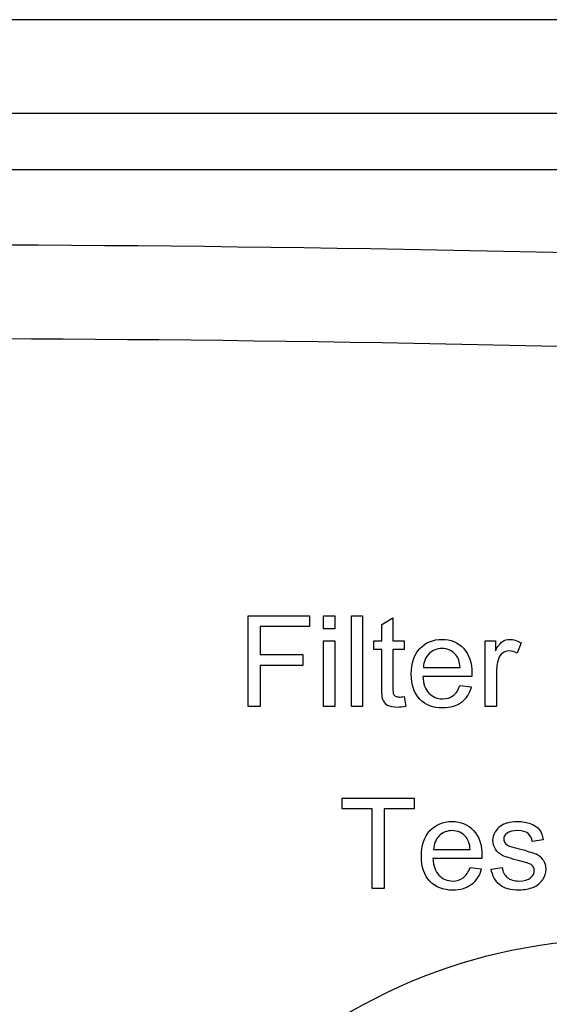
# Model space of a CAD drawing. Units: millimetres. Extents: x -26 to 420, y 0 to 522.
# Drawn here: x 309 to 310, y 116 to 117 of the extents above; entities that cross this region are included whole.
import ezdxf

# ---------------------------------------------------------------- set-up
doc = ezdxf.new("R2010")
doc.units = ezdxf.units.MM
for name, color, linetype in [('2100559', 7, 'Continuous'), ('2100749-3', 7, 'Continuous'), ('2100773-1', 7, 'Continuous'), ('2100899-2', 7, 'Continuous'), ('Drawing', 7, 'Continuous')]:
    doc.layers.add(name, color=color, linetype=linetype)

# ---------------------------------------------------------------- blocks, each defined once
blk = doc.blocks.new('SE10')
at = {"layer": '2100559', "color": 7, "linetype": 'Continuous'}
blk.add_circle((309.71, 115.3797), 0.725, dxfattribs=at)
at = {"layer": '2100749-3', "color": 7, "linetype": 'Continuous'}
blk.add_line((311.535, 117.2047), (305.885, 117.2047), dxfattribs=at)
at = {"layer": '2100773-1', "color": 7, "linetype": 'Continuous'}
blk.add_line((322.319, 117.3297), (295.1511, 117.3297), dxfattribs=at)
at = {"layer": '2100899-2', "color": 7, "linetype": 'Continuous'}
for p, q in [((311.71, 117.1297), (305.71, 117.1297)), ((309.2109, 116.4144), (309.2109, 116.5352)), ((309.2109, 116.5352), (309.2924, 116.5352)), ((309.2924, 116.5352), (309.2924, 116.5209)), ((309.3113, 116.5352), (309.3262, 116.5352)), ((309.3113, 116.5181), (309.3113, 116.5352)), ((309.3262, 116.5352), (309.3262, 116.5181)), ((309.3484, 116.5352), (309.3633, 116.5352)), ((309.3484, 116.4144), (309.3484, 116.5352)), ((309.3633, 116.5352), (309.3633, 116.4144)), ((309.389, 116.5235), (309.4037, 116.5325)), ((309.4037, 116.5325), (309.4037, 116.5019)), ((309.2269, 116.5209), (309.2269, 116.4835)), ((309.2924, 116.5209), (309.2269, 116.5209)), ((309.3262, 116.5181), (309.3113, 116.5181)), ((309.389, 116.5019), (309.389, 116.5235)), ((309.3113, 116.5019), (309.3262, 116.5019)), ((309.3113, 116.4144), (309.3113, 116.5019)), ((309.3262, 116.5019), (309.3262, 116.4144)), ((309.3781, 116.4903), (309.3781, 116.5019)), ((309.3781, 116.5019), (309.389, 116.5019)), ((309.4037, 116.5019), (309.4186, 116.5019)), ((309.4186, 116.5019), (309.4186, 116.4903)), ((309.5268, 116.4144), (309.5268, 116.5019)), ((309.5268, 116.5019), (309.5402, 116.5019)), ((309.5402, 116.5019), (309.5402, 116.4886)), ((309.389, 116.4903), (309.3781, 116.4903)), ((309.389, 116.44), (309.389, 116.4903)), ((309.4037, 116.4903), (309.4037, 116.4392)), ((309.4186, 116.4903), (309.4037, 116.4903)), ((309.5744, 116.4991), (309.5693, 116.4853)), ((309.2269, 116.4835), (309.2836, 116.4835)), ((309.2836, 116.4835), (309.2836, 116.4692)), ((309.2836, 116.4692), (309.2269, 116.4692)), ((309.2269, 116.4692), (309.2269, 116.4144)), ((309.4443, 116.4665), (309.4932, 116.4665)), ((309.5088, 116.4543), (309.4435, 116.4543)), ((309.5417, 116.4602), (309.5417, 116.4144)), ((309.493, 116.4425), (309.5084, 116.4406)), ((309.4186, 116.4276), (309.4208, 116.4145)), ((309.2269, 116.4144), (309.2109, 116.4144)), ((309.3262, 116.4144), (309.3113, 116.4144)), ((309.3633, 116.4144), (309.3484, 116.4144)), ((309.5417, 116.4144), (309.5268, 116.4144)), ((309.3362, 116.2782), (309.3362, 116.2924)), ((309.3362, 116.2924), (309.4321, 116.2924)), ((309.4321, 116.2924), (309.4321, 116.2782)), ((309.376, 116.2782), (309.3362, 116.2782)), ((309.376, 116.1716), (309.376, 116.2782)), ((309.4321, 116.2782), (309.3921, 116.2782)), ((309.3921, 116.2782), (309.3921, 116.1716)), ((309.604, 116.2365), (309.5894, 116.2346)), ((309.4578, 116.2238), (309.5067, 116.2238)), ((309.5222, 116.2116), (309.4569, 116.2116)), ((309.5065, 116.1998), (309.5218, 116.1979)), ((309.5345, 116.1977), (309.5492, 116.2)), ((309.3921, 116.1716), (309.376, 116.1716))]:
    blk.add_line(p, q, dxfattribs=at)
for centre, radius, start, end in [((308.71, 77.1297), 39.9, 85.93149, 94.06851), ((308.71, 77.1297), 39.775, 86.08524, 93.91476), ((309.5996, 116.4607), 0.0579, 163.1669, 180.541), ((309.5593, 116.4731), 0.0158, 127.717, 163.785), ((309.472, 116.4493), 0.0374, 307.8355, 346.5506), ((309.4038, 116.4282), 0.0142, 204.005, 241.7302), ((309.5612, 116.2351), 0.0244, 125.498, 151.5915), ((309.5643, 116.2297), 0.0306, 104.9295, 124.4616), ((309.5632, 116.2409), 0.0132, 219.9425, 250.6313), ((309.6284, 116.444), 0.2265, 252.1309, 255.5804), ((309.5855, 116.1972), 0.0223, 35.1233, 67.6559), ((309.4854, 116.2066), 0.0374, 307.8355, 346.5506), ((309.58, 116.1989), 0.0277, 292.2321, 325.9318)]:
    blk.add_arc(centre, radius, start, end, dxfattribs=at)
for points, knots in [([(309.4949, 116.4198), (309.4884, 116.4148), (309.4801, 116.4124), (309.4699, 116.4124), (309.4571, 116.4124), (309.447, 116.4163), (309.4395, 116.4242), (309.4319, 116.4321), (309.4282, 116.4432), (309.4282, 116.4574), (309.4282, 116.4721), (309.432, 116.4835), (309.4396, 116.4916), (309.4472, 116.4998), (309.457, 116.5038), (309.4691, 116.5038), (309.4808, 116.5038), (309.4903, 116.4999), (309.4978, 116.4919)], [0, 0, 0, 0, 0.437915, 0.437915, 0.437915, 0.997176, 0.997176, 0.997176, 0.99791, 0.99791, 0.99791, 0.998666, 0.998666, 0.998666, 0.999341, 0.999341, 0.999341, 1, 1, 1, 1]), ([(309.4949, 116.4198), (309.4884, 116.4148), (309.4801, 116.4124), (309.4699, 116.4124), (309.4571, 116.4124), (309.447, 116.4163), (309.4395, 116.4242), (309.4319, 116.4321), (309.4282, 116.4432), (309.4282, 116.4574), (309.4282, 116.4721), (309.432, 116.4835), (309.4396, 116.4916), (309.4472, 116.4998), (309.457, 116.5038), (309.4691, 116.5038), (309.4808, 116.5038), (309.4903, 116.4999), (309.4978, 116.4919)], [0, 0, 0, 0, 0.437915, 0.437915, 0.437915, 0.997176, 0.997176, 0.997176, 0.99791, 0.99791, 0.99791, 0.998666, 0.998666, 0.998666, 0.999341, 0.999341, 0.999341, 1, 1, 1, 1]), ([(309.5402, 116.4886), (309.5436, 116.4948), (309.5467, 116.4989), (309.5496, 116.5009), (309.5525, 116.5028), (309.5557, 116.5038), (309.5591, 116.5038), (309.5641, 116.5038), (309.5692, 116.5023), (309.5744, 116.4991)], [0, 0, 0, 0, 0.604988, 0.604988, 0.604988, 0.999672, 0.999672, 0.999672, 1, 1, 1, 1]), ([(309.5402, 116.4886), (309.5436, 116.4948), (309.5467, 116.4989), (309.5496, 116.5009), (309.5525, 116.5028), (309.5557, 116.5038), (309.5591, 116.5038), (309.5641, 116.5038), (309.5692, 116.5023), (309.5744, 116.4991)], [0, 0, 0, 0, 0.604988, 0.604988, 0.604988, 0.999672, 0.999672, 0.999672, 1, 1, 1, 1]), ([(309.4876, 116.4831), (309.4829, 116.4888), (309.4768, 116.4916), (309.4692, 116.4916), (309.4624, 116.4916), (309.4567, 116.4894), (309.4521, 116.4848)], [0, 0, 0, 0, 0.527106, 0.527106, 0.527106, 1, 1, 1, 1]), ([(309.4876, 116.4831), (309.4829, 116.4888), (309.4768, 116.4916), (309.4692, 116.4916), (309.4624, 116.4916), (309.4567, 116.4894), (309.4521, 116.4848)], [0, 0, 0, 0, 0.527106, 0.527106, 0.527106, 1, 1, 1, 1]), ([(309.4978, 116.4919), (309.5052, 116.4839), (309.5089, 116.4727), (309.5089, 116.4583), (309.5089, 116.4574), (309.5089, 116.4561), (309.5088, 116.4543)], [0, 0, 0, 0, 0.903569, 0.903569, 0.903569, 1, 1, 1, 1]), ([(309.4978, 116.4919), (309.5052, 116.4839), (309.5089, 116.4727), (309.5089, 116.4583), (309.5089, 116.4574), (309.5089, 116.4561), (309.5088, 116.4543)], [0, 0, 0, 0, 0.903569, 0.903569, 0.903569, 1, 1, 1, 1]), ([(309.5693, 116.4853), (309.5657, 116.4874), (309.562, 116.4885), (309.5584, 116.4885), (309.5552, 116.4885), (309.5523, 116.4875), (309.5497, 116.4856)], [0, 0, 0, 0, 0.547767, 0.547767, 0.547767, 1, 1, 1, 1]), ([(309.5693, 116.4853), (309.5657, 116.4874), (309.562, 116.4885), (309.5584, 116.4885), (309.5552, 116.4885), (309.5523, 116.4875), (309.5497, 116.4856)], [0, 0, 0, 0, 0.547767, 0.547767, 0.547767, 1, 1, 1, 1]), ([(309.4435, 116.4543), (309.4441, 116.4447), (309.4468, 116.4373), (309.4517, 116.4322), (309.4566, 116.4271), (309.4627, 116.4246), (309.47, 116.4246), (309.4754, 116.4246), (309.4801, 116.426), (309.4839, 116.4289), (309.4878, 116.4317), (309.4908, 116.4363), (309.493, 116.4425)], [0, 0, 0, 0, 0.538897, 0.538897, 0.538897, 0.99936, 0.99936, 0.99936, 0.999662, 0.999662, 0.999662, 1, 1, 1, 1]), ([(309.4435, 116.4543), (309.4441, 116.4447), (309.4468, 116.4373), (309.4517, 116.4322), (309.4566, 116.4271), (309.4627, 116.4246), (309.47, 116.4246), (309.4754, 116.4246), (309.4801, 116.426), (309.4839, 116.4289), (309.4878, 116.4317), (309.4908, 116.4363), (309.493, 116.4425)], [0, 0, 0, 0, 0.538897, 0.538897, 0.538897, 0.99936, 0.99936, 0.99936, 0.999662, 0.999662, 0.999662, 1, 1, 1, 1]), ([(309.4037, 116.4392), (309.4037, 116.4349), (309.404, 116.4322), (309.4045, 116.431), (309.405, 116.4298), (309.4059, 116.4288), (309.4071, 116.4281)], [0, 0, 0, 0, 0.675398, 0.675398, 0.675398, 1, 1, 1, 1]), ([(309.4037, 116.4392), (309.4037, 116.4349), (309.404, 116.4322), (309.4045, 116.431), (309.405, 116.4298), (309.4059, 116.4288), (309.4071, 116.4281)], [0, 0, 0, 0, 0.675398, 0.675398, 0.675398, 1, 1, 1, 1]), ([(309.4071, 116.4281), (309.4082, 116.4274), (309.41, 116.427), (309.4121, 116.427), (309.4138, 116.427), (309.416, 116.4272), (309.4186, 116.4276)], [0, 0, 0, 0, 0.447025, 0.447025, 0.447025, 1, 1, 1, 1]), ([(309.4071, 116.4281), (309.4082, 116.4274), (309.41, 116.427), (309.4121, 116.427), (309.4138, 116.427), (309.416, 116.4272), (309.4186, 116.4276)], [0, 0, 0, 0, 0.447025, 0.447025, 0.447025, 1, 1, 1, 1]), ([(309.4208, 116.4145), (309.4166, 116.4136), (309.4129, 116.4132), (309.4096, 116.4132), (309.4042, 116.4132), (309.4, 116.414), (309.397, 116.4158)], [0, 0, 0, 0, 0.463752, 0.463752, 0.463752, 1, 1, 1, 1]), ([(309.4208, 116.4145), (309.4166, 116.4136), (309.4129, 116.4132), (309.4096, 116.4132), (309.4042, 116.4132), (309.4, 116.414), (309.397, 116.4158)], [0, 0, 0, 0, 0.463752, 0.463752, 0.463752, 1, 1, 1, 1]), ([(309.5084, 116.177), (309.5019, 116.1721), (309.4935, 116.1696), (309.4833, 116.1696), (309.4705, 116.1696), (309.4604, 116.1735), (309.4529, 116.1814), (309.4454, 116.1893), (309.4416, 116.2004), (309.4416, 116.2146), (309.4416, 116.2293), (309.4454, 116.2408), (309.453, 116.2489), (309.4606, 116.257), (309.4704, 116.2611), (309.4825, 116.2611), (309.4942, 116.2611), (309.5038, 116.2571), (309.5112, 116.2492)], [0, 0, 0, 0, 0.437915, 0.437915, 0.437915, 0.997174, 0.997174, 0.997174, 0.997908, 0.997908, 0.997908, 0.998665, 0.998665, 0.998665, 0.999341, 0.999341, 0.999341, 1, 1, 1, 1]), ([(309.5084, 116.177), (309.5019, 116.1721), (309.4935, 116.1696), (309.4833, 116.1696), (309.4705, 116.1696), (309.4604, 116.1735), (309.4529, 116.1814), (309.4454, 116.1893), (309.4416, 116.2004), (309.4416, 116.2146), (309.4416, 116.2293), (309.4454, 116.2408), (309.453, 116.2489), (309.4606, 116.257), (309.4704, 116.2611), (309.4825, 116.2611), (309.4942, 116.2611), (309.5038, 116.2571), (309.5112, 116.2492)], [0, 0, 0, 0, 0.437915, 0.437915, 0.437915, 0.997174, 0.997174, 0.997174, 0.997908, 0.997908, 0.997908, 0.998665, 0.998665, 0.998665, 0.999341, 0.999341, 0.999341, 1, 1, 1, 1]), ([(309.5564, 116.2594), (309.5604, 116.2605), (309.5647, 116.2611), (309.5693, 116.2611), (309.5761, 116.2611), (309.5821, 116.2601), (309.5873, 116.2581), (309.5925, 116.2562), (309.5964, 116.2535), (309.5989, 116.2501), (309.6013, 116.2467), (309.603, 116.2422), (309.604, 116.2365)], [0, 0, 0, 0, 0.412545, 0.412545, 0.412545, 0.999416, 0.999416, 0.999416, 0.999705, 0.999705, 0.999705, 1, 1, 1, 1]), ([(309.5564, 116.2594), (309.5604, 116.2605), (309.5647, 116.2611), (309.5693, 116.2611), (309.5761, 116.2611), (309.5821, 116.2601), (309.5873, 116.2581), (309.5925, 116.2562), (309.5964, 116.2535), (309.5989, 116.2501), (309.6013, 116.2467), (309.603, 116.2422), (309.604, 116.2365)], [0, 0, 0, 0, 0.412545, 0.412545, 0.412545, 0.999416, 0.999416, 0.999416, 0.999705, 0.999705, 0.999705, 1, 1, 1, 1]), ([(309.5011, 116.2403), (309.4963, 116.246), (309.4902, 116.2489), (309.4827, 116.2489), (309.4759, 116.2489), (309.4701, 116.2466), (309.4655, 116.2421)], [0, 0, 0, 0, 0.527106, 0.527106, 0.527106, 1, 1, 1, 1]), ([(309.5011, 116.2403), (309.4963, 116.246), (309.4902, 116.2489), (309.4827, 116.2489), (309.4759, 116.2489), (309.4701, 116.2466), (309.4655, 116.2421)], [0, 0, 0, 0, 0.527106, 0.527106, 0.527106, 1, 1, 1, 1]), ([(309.5112, 116.2492), (309.5186, 116.2412), (309.5223, 116.23), (309.5223, 116.2155), (309.5223, 116.2147), (309.5223, 116.2133), (309.5222, 116.2116)], [0, 0, 0, 0, 0.903569, 0.903569, 0.903569, 1, 1, 1, 1]), ([(309.5112, 116.2492), (309.5186, 116.2412), (309.5223, 116.23), (309.5223, 116.2155), (309.5223, 116.2147), (309.5223, 116.2133), (309.5222, 116.2116)], [0, 0, 0, 0, 0.903569, 0.903569, 0.903569, 1, 1, 1, 1]), ([(309.5498, 116.2158), (309.5456, 116.2178), (309.5424, 116.2206), (309.5403, 116.2241), (309.5381, 116.2277), (309.537, 116.2316), (309.537, 116.2359), (309.537, 116.2398), (309.5379, 116.2434), (309.5397, 116.2467)], [0, 0, 0, 0, 0.510418, 0.510418, 0.510418, 0.999772, 0.999772, 0.999772, 1, 1, 1, 1]), ([(309.5498, 116.2158), (309.5456, 116.2178), (309.5424, 116.2206), (309.5403, 116.2241), (309.5381, 116.2277), (309.537, 116.2316), (309.537, 116.2359), (309.537, 116.2398), (309.5379, 116.2434), (309.5397, 116.2467)], [0, 0, 0, 0, 0.510418, 0.510418, 0.510418, 0.999772, 0.999772, 0.999772, 1, 1, 1, 1]), ([(309.5557, 116.2455), (309.5528, 116.2433), (309.5514, 116.2406), (309.5514, 116.2376), (309.5514, 116.2357), (309.552, 116.234), (309.5532, 116.2324)], [0, 0, 0, 0, 0.631488, 0.631488, 0.631488, 1, 1, 1, 1]), ([(309.5557, 116.2455), (309.5528, 116.2433), (309.5514, 116.2406), (309.5514, 116.2376), (309.5514, 116.2357), (309.552, 116.234), (309.5532, 116.2324)], [0, 0, 0, 0, 0.631488, 0.631488, 0.631488, 1, 1, 1, 1]), ([(309.5894, 116.2346), (309.5888, 116.2391), (309.5869, 116.2426), (309.5837, 116.2451), (309.5806, 116.2476), (309.5761, 116.2489), (309.5703, 116.2489), (309.5635, 116.2489), (309.5586, 116.2478), (309.5557, 116.2455)], [0, 0, 0, 0, 0.46551, 0.46551, 0.46551, 0.999691, 0.999691, 0.999691, 1, 1, 1, 1]), ([(309.5894, 116.2346), (309.5888, 116.2391), (309.5869, 116.2426), (309.5837, 116.2451), (309.5806, 116.2476), (309.5761, 116.2489), (309.5703, 116.2489), (309.5635, 116.2489), (309.5586, 116.2478), (309.5557, 116.2455)], [0, 0, 0, 0, 0.46551, 0.46551, 0.46551, 0.999691, 0.999691, 0.999691, 1, 1, 1, 1]), ([(309.4569, 116.2116), (309.4575, 116.2019), (309.4602, 116.1946), (309.4651, 116.1895), (309.47, 116.1844), (309.4761, 116.1818), (309.4834, 116.1818), (309.4888, 116.1818), (309.4935, 116.1832), (309.4974, 116.1861), (309.5012, 116.1889), (309.5043, 116.1935), (309.5065, 116.1998)], [0, 0, 0, 0, 0.538897, 0.538897, 0.538897, 0.999359, 0.999359, 0.999359, 0.999661, 0.999661, 0.999661, 1, 1, 1, 1]), ([(309.4569, 116.2116), (309.4575, 116.2019), (309.4602, 116.1946), (309.4651, 116.1895), (309.47, 116.1844), (309.4761, 116.1818), (309.4834, 116.1818), (309.4888, 116.1818), (309.4935, 116.1832), (309.4974, 116.1861), (309.5012, 116.1889), (309.5043, 116.1935), (309.5065, 116.1998)], [0, 0, 0, 0, 0.538897, 0.538897, 0.538897, 0.999359, 0.999359, 0.999359, 0.999661, 0.999661, 0.999661, 1, 1, 1, 1]), ([(309.5871, 116.1859), (309.5904, 116.1887), (309.592, 116.192), (309.592, 116.1957), (309.592, 116.1991), (309.5906, 116.2017), (309.5877, 116.2037)], [0, 0, 0, 0, 0.543204, 0.543204, 0.543204, 1, 1, 1, 1]), ([(309.5871, 116.1859), (309.5904, 116.1887), (309.592, 116.192), (309.592, 116.1957), (309.592, 116.1991), (309.5906, 116.2017), (309.5877, 116.2037)], [0, 0, 0, 0, 0.543204, 0.543204, 0.543204, 1, 1, 1, 1]), ([(309.6037, 116.21), (309.6061, 116.2066), (309.6073, 116.2023), (309.6073, 116.1973), (309.6073, 116.1924), (309.6058, 116.1877), (309.6029, 116.1833)], [0, 0, 0, 0, 0.475141, 0.475141, 0.475141, 1, 1, 1, 1]), ([(309.6037, 116.21), (309.6061, 116.2066), (309.6073, 116.2023), (309.6073, 116.1973), (309.6073, 116.1924), (309.6058, 116.1877), (309.6029, 116.1833)], [0, 0, 0, 0, 0.475141, 0.475141, 0.475141, 1, 1, 1, 1]), ([(309.5904, 116.1732), (309.585, 116.1708), (309.5788, 116.1696), (309.572, 116.1696), (309.5606, 116.1696), (309.5519, 116.172), (309.546, 116.1767), (309.54, 116.1814), (309.5362, 116.1884), (309.5345, 116.1977)], [0, 0, 0, 0, 0.405458, 0.405458, 0.405458, 0.9995, 0.9995, 0.9995, 1, 1, 1, 1]), ([(309.5904, 116.1732), (309.585, 116.1708), (309.5788, 116.1696), (309.572, 116.1696), (309.5606, 116.1696), (309.5519, 116.172), (309.546, 116.1767), (309.54, 116.1814), (309.5362, 116.1884), (309.5345, 116.1977)], [0, 0, 0, 0, 0.405458, 0.405458, 0.405458, 0.9995, 0.9995, 0.9995, 1, 1, 1, 1]), ([(309.5561, 116.1865), (309.5599, 116.1834), (309.5651, 116.1818), (309.5719, 116.1818), (309.5787, 116.1818), (309.5838, 116.1832), (309.5871, 116.1859)], [0, 0, 0, 0, 0.512325, 0.512325, 0.512325, 1, 1, 1, 1]), ([(309.5561, 116.1865), (309.5599, 116.1834), (309.5651, 116.1818), (309.5719, 116.1818), (309.5787, 116.1818), (309.5838, 116.1832), (309.5871, 116.1859)], [0, 0, 0, 0, 0.512325, 0.512325, 0.512325, 1, 1, 1, 1])]:
    blk.add_open_spline(points, degree=3, knots=knots, dxfattribs=at)
for points in [[(309.4521, 116.4848), (309.4474, 116.4802), (309.4449, 116.4742), (309.4443, 116.4665)], [(309.4521, 116.4848), (309.4474, 116.4802), (309.4449, 116.4742), (309.4443, 116.4665)], [(309.4932, 116.4665), (309.4926, 116.4739), (309.4907, 116.4794), (309.4876, 116.4831)], [(309.4932, 116.4665), (309.4926, 116.4739), (309.4907, 116.4794), (309.4876, 116.4831)], [(309.3908, 116.4225), (309.3896, 116.4252), (309.389, 116.4311), (309.389, 116.44)], [(309.3908, 116.4225), (309.3896, 116.4252), (309.389, 116.4311), (309.389, 116.44)], [(309.4655, 116.2421), (309.4608, 116.2375), (309.4583, 116.2314), (309.4578, 116.2238)], [(309.4655, 116.2421), (309.4608, 116.2375), (309.4583, 116.2314), (309.4578, 116.2238)], [(309.5067, 116.2238), (309.506, 116.2311), (309.5041, 116.2366), (309.5011, 116.2403)], [(309.5067, 116.2238), (309.506, 116.2311), (309.5041, 116.2366), (309.5011, 116.2403)], [(309.5725, 116.2087), (309.5616, 116.2114), (309.5541, 116.2138), (309.5498, 116.2158)], [(309.5725, 116.2087), (309.5616, 116.2114), (309.5541, 116.2138), (309.5498, 116.2158)], [(309.572, 116.2247), (309.5825, 116.2219), (309.5898, 116.2196), (309.594, 116.2178)], [(309.5492, 116.2), (309.5501, 116.1941), (309.5523, 116.1896), (309.5561, 116.1865)], [(309.5492, 116.2), (309.5501, 116.1941), (309.5523, 116.1896), (309.5561, 116.1865)], [(309.5877, 116.2037), (309.5856, 116.205), (309.5806, 116.2067), (309.5725, 116.2087)], [(309.5877, 116.2037), (309.5856, 116.205), (309.5806, 116.2067), (309.5725, 116.2087)]]:
    blk.add_open_spline(points, degree=3, dxfattribs=at)

msp = doc.modelspace()

# ---------------------------------------------------------------- block references
at = {"layer": 'Drawing'}
msp.add_blockref('SE10', (0, 0), dxfattribs=at)

doc.saveas('drawing.dxf')
